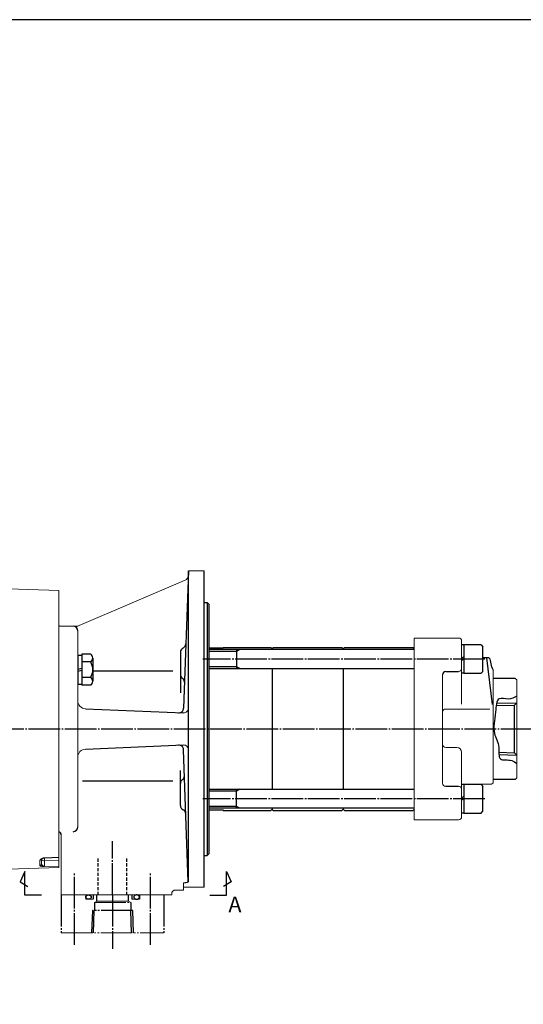
# Model space of a CAD drawing. Extents: x 0 to 1665, y 0 to 1177.
# Drawn here: x 892 to 1211, y 534 to 1157 of the extents above; entities that cross this region are included whole.
import ezdxf

# ---------------------------------------------------------------- set-up
doc = ezdxf.new("R2010")
doc.units = 0
doc.header["$MEASUREMENT"] = 0
for name, pattern in [('CENTER', [23, 20, -1, 1, -1]), ('HIDDEN', [3, 2, -1]), ('PHANTOM', [25, 20, -1, 1, -1, 1, -1])]:
    doc.linetypes.add(name, pattern=pattern)
doc.layers.get('0').update_dxf_attribs({"linetype": 'CONTINUOUS'})
for name, color, linetype in [('CEN', 1, 'CENTER'), ('CLOUD', 1, 'CONTINUOUS'), ('DIM', 2, 'CONTINUOUS'), ('GAIKEI', 4, 'CONTINUOUS'), ('KAKURE', 3, 'HIDDEN'), ('SOUZOU', 1, 'PHANTOM')]:
    doc.layers.add(name, color=color, linetype=linetype)
doc.styles.get("Standard").update_dxf_attribs({"font": 'spp', "bigfont": 'nbigfont'})

# ---------------------------------------------------------------- blocks, each defined once
blk = doc.blocks.new('A0 1_4')
at = {"layer": 'GAIKEI'}
blk.add_lwpolyline([(29, 20), (1643, 20), (1643, 1157), (29, 1157)], close=True, dxfattribs=at)
blk = doc.blocks.new('M10B')
for p, q in [((-7.35, 7), (7.35, 7)), ((-9.8, 5.69), (-9.8, 0)), ((-9.8, 0), (9.8, 0)), ((-4.9, 5.69), (-4.9, 0)), ((4.9, 5.69), (4.9, 0)), ((9.8, 5.69), (9.8, 0))]:
    blk.add_line(p, q)
for centre, radius, start, end in [((-7.35, 4.06), 2.94, 33.62643, 146.37357), ((0, -2.8), 9.8, 60, 120), ((7.35, 4.06), 2.94, 33.62643, 146.37357)]:
    blk.add_arc(centre, radius, start, end)

msp = doc.modelspace()

# ---------------------------------------------------------------- linework, layer by layer
at = {"layer": 'CEN'}
for p, q in [((1186.55, 752.5), (1007.98, 752.5)), ((483.67, 708.32), (1226.35, 708.32)), ((1186.55, 664.13), (1007.98, 664.13)), ((950.83, 603.32), (950.83, 637.4)), ((926.83, 571.82), (926.83, 617.71)), ((974.83, 571.82), (974.83, 617.71)), ((950.83, 603.32), (950.83, 569.24))]:
    msp.add_line(p, q, dxfattribs=at)
at = {"layer": 'CLOUD'}
for p, q in [((1193.88, 724.54), (1206.83, 724.94)), ((1195.46, 692.05), (1206.83, 691.69))]:
    msp.add_line(p, q, dxfattribs=at)
for points in [[(1031.4, 758.5), (1029.33, 757.3), (1011.83, 757.3)], [(1031.4, 746.5), (1029.33, 747.7), (1011.83, 747.7)], [(1031.4, 670.13), (1029.33, 668.93), (1011.83, 668.93)], [(1031.4, 658.13), (1029.33, 659.33), (1011.83, 659.33)]]:
    msp.add_lwpolyline(points, dxfattribs=at)
at = {"layer": 'DIM'}
for p, q in [((1173.33, 753.94), (1171.83, 753.08)), ((1173.33, 752.5), (1171.83, 751.64)), ((928.83, 746.16), (931.33, 746.83)), ((928.83, 744.82), (931.33, 745.49)), ((1173.33, 665.57), (1171.83, 664.71)), ((1173.33, 664.13), (1171.83, 663.27))]:
    msp.add_line(p, q, dxfattribs=at)
for points in [[(905.79, 603.27), (895.22, 603.27), (895.22, 618.24), (892.33, 611.54), (897.18, 608.75)], [(1012.38, 603.27), (1022.96, 603.27), (1022.96, 618.24), (1025.84, 611.54), (1021, 608.75)]]:
    msp.add_lwpolyline(points, dxfattribs=at)
msp.add_open_spline([(1206.83, 729.07), (1205.12, 728.15), (1201.71, 726.33), (1193.54, 729.21), (1193.67, 716.25), (1190.85, 706.65), (1196.41, 698.03), (1194.37, 687.27), (1203.01, 689.58), (1205.84, 687.09), (1206.83, 686.22)], degree=3, knots=[0, 0, 0, 0, 5.750602, 11.47311, 20.165367, 33.711823, 43.000949, 50.351141, 57.566736, 61.47357, 61.47357, 61.47357, 61.47357], dxfattribs=at)
at = {"layer": 'GAIKEI'}
for p, q in [((998.83, 808.32), (995.79, 721.48)), ((998.83, 611.63), (998.83, 808.32)), ((1008.83, 608.32), (1008.83, 808.32)), ((1008.83, 788.32), (1010.83, 788.32)), ((1011.83, 787.32), (1010.83, 788.32)), ((1010.83, 788.32), (1010.83, 628.32)), ((1011.83, 787.32), (1011.83, 629.32)), ((1173.33, 761.5), (1171.83, 761.5)), ((1184.13, 761.5), (1173.33, 761.5)), ((1173.33, 761.5), (1173.33, 743.5)), ((1173.33, 761.5), (1173.33, 743.5)), ((1184.13, 761.5), (1185.33, 760.3)), ((1185.33, 744.7), (1185.33, 760.3)), ((928.83, 754.99), (928.83, 736.59)), ((928.83, 754.99), (931.33, 754.99)), ((993.83, 756.82), (993.83, 731.23)), ((1011.83, 759.57), (1020.83, 759.57)), ((1020.83, 759.82), (1051.08, 759.82)), ((1020.83, 759.57), (1020.83, 759.82)), ((1029.33, 758.5), (1029.33, 746.5)), ((1051.83, 759.07), (1051.08, 759.82)), ((1052.58, 759.82), (1051.83, 759.07)), ((1051.83, 759.07), (1051.83, 758.52)), ((1052.58, 759.82), (1096.08, 759.82)), ((1096.83, 759.07), (1096.08, 759.82)), ((1097.58, 759.82), (1096.83, 759.07)), ((1096.83, 759.07), (1096.83, 758.52)), ((1097.58, 759.82), (1141.08, 759.82)), ((1141.83, 759.07), (1141.08, 759.82)), ((1188.19, 753.32), (1185.33, 753.32)), ((1187.51, 753.32), (1191.18, 723.7)), ((1191.02, 747.34), (1190.15, 751.71)), ((938.2, 745.17), (988.91, 745.17)), ((1051.83, 746.52), (1051.83, 670.12)), ((1096.83, 746.52), (1096.83, 670.12)), ((1161.83, 744.61), (1169.83, 744.61)), ((1173.33, 743.5), (1171.83, 743.5)), ((1173.33, 743.5), (1184.13, 743.5)), ((1184.13, 743.5), (1185.33, 744.7)), ((928.83, 736.59), (931.33, 736.59)), ((1205.83, 740.32), (1191.83, 740.32)), ((1193.64, 723.05), (1205.3, 723.41)), ((1205.3, 723.41), (1206.83, 724.94)), ((1205.3, 693.22), (1205.3, 723.41)), ((933.61, 721.11), (995.77, 718.45)), ((933.61, 695.52), (995.77, 698.18)), ((998.71, 611.52), (995.79, 695.16)), ((1195.43, 693.53), (1205.3, 693.22)), ((1205.3, 693.22), (1206.83, 691.69)), ((993.83, 659.81), (993.83, 682.04)), ((931.83, 675.59), (989.03, 675.59)), ((1173.33, 673.13), (1171.83, 673.13)), ((1184.13, 673.13), (1173.33, 673.13)), ((1173.33, 673.13), (1173.33, 655.13)), ((1173.33, 673.13), (1173.33, 655.13)), ((1184.13, 673.13), (1185.33, 671.93)), ((1205.83, 676.32), (1191.83, 676.32)), ((1206.83, 677.32), (1205.83, 676.32)), ((1029.33, 658.13), (1029.33, 670.13)), ((1161.83, 672.03), (1169.83, 672.03)), ((1185.33, 656.33), (1185.33, 671.93)), ((1011.83, 657.07), (1020.83, 657.07)), ((1020.83, 657.07), (1020.83, 656.82)), ((1020.83, 656.82), (1051.08, 656.82)), ((1051.83, 657.57), (1051.08, 656.82)), ((1051.83, 658.12), (1051.83, 657.57)), ((1052.58, 656.82), (1051.83, 657.57)), ((1052.58, 656.82), (1096.08, 656.82)), ((1096.83, 657.57), (1096.08, 656.82)), ((1096.83, 658.12), (1096.83, 657.57)), ((1097.58, 656.82), (1096.83, 657.57)), ((1097.58, 656.82), (1141.08, 656.82)), ((1141.83, 657.57), (1141.08, 656.82)), ((1173.33, 655.13), (1171.83, 655.13)), ((1173.33, 655.13), (1184.13, 655.13)), ((1184.13, 655.13), (1185.33, 656.33)), ((1011.83, 629.32), (1010.83, 628.32)), ((1008.83, 628.32), (1010.83, 628.32))]:
    msp.add_line(p, q, dxfattribs=at)
at = {"layer": 'GAIKEI', "lineweight": 15}
for p, q in [((998.73, 807.42), (998.64, 805.11)), ((1008.83, 808.32), (998.89, 808.32)), ((998.89, 808.32), (998.89, 611.81)), ((916.83, 795.9), (861.83, 797.82)), ((996.83, 802.46), (929.77, 773.72)), ((916.83, 620.73), (916.83, 795.9)), ((916.83, 773.29), (916.83, 643.25)), ((927.8, 773.32), (917.22, 773.32)), ((928.83, 770.32), (928.83, 646.32)), ((1169.83, 765.82), (1141.83, 765.82)), ((1141.83, 765.82), (1141.83, 650.82)), ((1171.83, 763.82), (1171.83, 723.93)), ((1159.83, 742.61), (1159.83, 674.03)), ((1191.83, 745.45), (1191.83, 674.32)), ((1205.83, 740.32), (1206.83, 739.32)), ((1206.83, 739.32), (1206.83, 677.32)), ((1161.83, 720.93), (1189.61, 720.93)), ((1161.83, 696.56), (1168.83, 696.56)), ((1171.83, 693.56), (1171.83, 652.82)), ((1173.83, 673.32), (1190.83, 673.32)), ((1191.83, 674.32), (1190.83, 673.32)), ((1169.83, 650.82), (1141.83, 650.82)), ((918.33, 641.4), (918.33, 603.32)), ((904.86, 621.9), (904.86, 625.15)), ((907.13, 626.62), (907.76, 626.87)), ((907.7, 626.65), (916.98, 626.97)), ((907.76, 626.87), (916.83, 627.18)), ((907.83, 625), (907.83, 626.65)), ((916.83, 625.3), (907.83, 625)), ((916.83, 626.79), (916.83, 625.3)), ((854.76, 618.56), (916.83, 620.73)), ((916.83, 621.55), (907.76, 621.25)), ((916.83, 620.73), (916.83, 621.55)), ((995.83, 610.99), (995.83, 606.32)), ((988.33, 603.32), (988.33, 604.32)), ((990.33, 606.32), (995.83, 606.32)), ((995.83, 608.32), (1008.83, 608.32)), ((918.33, 603.32), (988.33, 603.32))]:
    msp.add_line(p, q, dxfattribs=at)
at = {"layer": 'GAIKEI'}
for points in [[(1141.83, 758.5), (1011.83, 758.5)], [(1011.83, 746.5), (1141.83, 746.5)], [(1011.83, 670.13), (1141.83, 670.13)], [(1141.83, 658.13), (1011.83, 658.13)]]:
    msp.add_lwpolyline(points, dxfattribs=at)
at = {"layer": 'GAIKEI', "lineweight": 15}
for centre, radius, start, end in [((995.65, 805.22), 3, 293.16942, 357.98356), ((1001.72, 807.32), 3, 160.52878, 178), ((927.8, 778.32), 5, 270.00001, 293.19859), ((1169.83, 763.82), 2, 0, 90), ((1169.83, 746.61), 2, 270, 0), ((933.83, 726.1), 5, 180, 267.55151), ((995.89, 721.45), 3, 267.55151, 0), ((1161.83, 718.93), 2, 90, 180), ((995.89, 695.19), 3, 0, 92.44849), ((1161.83, 698.56), 2, 180, 270), ((933.83, 690.53), 5, 92.44849, 180), ((1168.83, 693.56), 3, 0, 90), ((1161.83, 674.03), 2, 180, 270), ((1173.83, 671.32), 2, 90, 114.84374), ((1169.83, 670.03), 2, 0, 90), ((1169.83, 652.82), 2, 270, 0), ((904.86, 626.12), 0.971, 270.35201, 358.41089), ((907.36, 627.32), 2.37, 229.60974, 281.36845)]:
    msp.add_arc(centre, radius, start, end, dxfattribs=at)
at = {"layer": 'GAIKEI'}
for centre, radius, start, end in [((917.22, 770.32), 3, 90, 97.60573), ((925.83, 770.32), 3, 0, 90), ((994.21, 762.22), 3, 295.80059, 358), ((996.83, 756.82), 3, 115.80059, 180), ((1188.19, 751.32), 2, 11.30993, 90), ((996.83, 742.82), 3, 180, 234.78188), ((1161.83, 742.61), 2, 90, 180), ((1195.93, 748.32), 5, 191.30993, 214.93483), ((993.37, 737.92), 3, 358, 54.78188), ((992.8, 721.58), 3, 267.55151, 358), ((992.8, 695.05), 3, 2, 92.44849), ((996.83, 673.81), 3, 125.21812, 180), ((993.37, 678.71), 3, 305.21812, 2), ((996.83, 659.81), 3, 180, 244.19941), ((994.21, 654.41), 3, 2, 64.19941), ((916.33, 641.32), 2, 0, 75.52245), ((925.83, 646.32), 3, 270, 0)]:
    msp.add_arc(centre, radius, start, end, dxfattribs=at)
at = {"layer": 'GAIKEI', "lineweight": 15}
for points, knots in [([(904.86, 625.15), (904.86, 625.17), (904.86, 625.2), (904.88, 625.26), (904.9, 625.32), (904.93, 625.4), (905, 625.5), (905.14, 625.66), (905.38, 625.85), (905.75, 626.08), (906.2, 626.29), (906.69, 626.49), (907.22, 626.68), (907.58, 626.81), (907.76, 626.87)], [0, 0, 0, 0, 0.031093, 0.062326, 0.093762, 0.125466, 0.187445, 0.250446, 0.372419, 0.50046, 0.625675, 0.750543, 0.875214, 1, 1, 1, 1]), ([(904.86, 621.9), (904.98, 621.91), (905.1, 621.93), (905.34, 622.03), (905.45, 622.11), (905.64, 622.3), (905.71, 622.41), (905.81, 622.65), (905.83, 622.77), (905.83, 622.89)], [0, 0, 0, 0, 0.25, 0.25, 0.5, 0.5, 0.75, 0.75, 1, 1, 1, 1]), ([(907.76, 621.25), (907.52, 621.3), (907.28, 621.41), (906.83, 621.69), (906.61, 621.86), (906.34, 622.1), (906.26, 622.18), (906.11, 622.33), (906.04, 622.41), (905.88, 622.63), (905.83, 622.76), (905.83, 622.89)], [0, 0, 0, 0, 0.25, 0.25, 0.5, 0.5, 0.625, 0.625, 0.75, 0.75, 1, 1, 1, 1]), ([(906.06, 626.08), (906.07, 626.07), (906.11, 626.01), (906.29, 626.11), (906.59, 626.32), (906.87, 626.43), (906.97, 626.47)], [0, 0, 0, 0, 0.0979, 0.461381, 0.800834, 1, 1, 1, 1]), ([(906.97, 626.47), (907.04, 626.5), (907.26, 626.6), (907.55, 626.63), (907.76, 626.65)], [0, 0, 0, 0, 0.287466, 1, 1, 1, 1]), ([(907.76, 626.87), (907.76, 626.8), (907.76, 626.67), (907.76, 626.66), (907.76, 626.66)], [0, 0, 0, 0, 0.516351, 1, 1, 1, 1]), ([(907.83, 625), (907.83, 624.95), (907.82, 624.86), (907.82, 624.72), (907.82, 624.55), (907.81, 624.33), (907.8, 624.05), (907.79, 623.62), (907.78, 623.1), (907.77, 622.53), (907.76, 622.05), (907.76, 621.72), (907.76, 621.52), (907.76, 621.39), (907.76, 621.3), (907.76, 621.26), (907.76, 621.25)], [0, 0, 0, 0, 0.026268, 0.055765, 0.088636, 0.125025, 0.186817, 0.250408, 0.382149, 0.500056, 0.628461, 0.749718, 0.81255, 0.875498, 0.938123, 1, 1, 1, 1]), ([(916.83, 625.3), (916.83, 625.1), (916.83, 624.89), (916.83, 624.47), (916.83, 624.25), (916.83, 623.83), (916.83, 623.63), (916.83, 623.23), (916.83, 623.04), (916.83, 622.69), (916.83, 622.53), (916.83, 622.23), (916.83, 622.1), (916.83, 621.87), (916.83, 621.78), (916.83, 621.63), (916.83, 621.58), (916.83, 621.55)], [0, 0, 0, 0, 0.125, 0.125, 0.25, 0.25, 0.375, 0.375, 0.5, 0.5, 0.625, 0.625, 0.75, 0.75, 0.875, 0.875, 1, 1, 1, 1]), ([(907.76, 621.25), (907.58, 621.26), (907.22, 621.29), (906.69, 621.34), (906.2, 621.4), (905.75, 621.47), (905.38, 621.56), (905.14, 621.64), (905, 621.72), (904.92, 621.78), (904.87, 621.84), (904.86, 621.88), (904.86, 621.9)], [0, 0, 0, 0, 0.12479, 0.249465, 0.374336, 0.499556, 0.627588, 0.749578, 0.812572, 0.874562, 0.937684, 1, 1, 1, 1]), ([(998.89, 611.81), (998.89, 611.7), (998.82, 611.6), (998.61, 611.45), (998.52, 611.4), (998.31, 611.31), (998.18, 611.27), (997.9, 611.2), (997.75, 611.16), (997.42, 611.1), (997.23, 611.08), (996.85, 611.04), (996.66, 611.02), (996.25, 611), (996.04, 610.99), (995.83, 610.99)], [0, 0, 0, 0, 0.25, 0.25, 0.375, 0.375, 0.5, 0.5, 0.625, 0.625, 0.75, 0.75, 0.875, 0.875, 1, 1, 1, 1]), ([(988.33, 604.32), (988.33, 604.45), (988.34, 604.58), (988.39, 604.83), (988.43, 604.96), (988.53, 605.2), (988.59, 605.32), (988.74, 605.54), (988.82, 605.64), (989.1, 605.91), (989.32, 606.06), (989.8, 606.26), (990.07, 606.32), (990.33, 606.32)], [0, 0, 0, 0, 0.125, 0.125, 0.25, 0.25, 0.375, 0.375, 0.5, 0.5, 0.75, 0.75, 1, 1, 1, 1])]:
    msp.add_open_spline(points, degree=3, knots=knots, dxfattribs=at)
msp.add_open_spline([(905.83, 622.89), (905.83, 623.67), (905.83, 624.74), (905.83, 626.09)], degree=3, dxfattribs=at)
at = {"layer": 'KAKURE'}
for p, q in [((941.83, 603.32), (941.83, 627)), ((959.83, 603.32), (959.83, 627))]:
    msp.add_line(p, q, dxfattribs=at)
at = {"layer": 'SOUZOU'}
for p, q in [((918.33, 603.32), (918.33, 579.32)), ((933.83, 603.32), (933.83, 600.62)), ((938.53, 603.32), (938.53, 600.62)), ((939.33, 598.52), (939.33, 593.42)), ((940.83, 599.42), (940.83, 603.32)), ((960.83, 599.42), (960.83, 603.32)), ((962.33, 598.52), (962.33, 593.42)), ((963.13, 603.32), (963.13, 600.62)), ((967.83, 603.32), (967.83, 600.62)), ((983.33, 603.32), (983.33, 579.32))]:
    msp.add_line(p, q, dxfattribs=at)
at = {"layer": 'SOUZOU', "lineweight": 15}
for p, q in [((933.83, 600.62), (938.53, 600.62)), ((940.83, 599.42), (939.33, 598.52)), ((939.33, 598.52), (962.33, 598.52)), ((940.83, 599.42), (960.83, 599.42)), ((960.83, 599.42), (962.33, 598.52)), ((967.83, 600.62), (963.13, 600.62)), ((918.33, 579.32), (983.33, 579.32))]:
    msp.add_line(p, q, dxfattribs=at)
at = {"layer": 'SOUZOU'}
for points in [[(964.05, 579.32), (963.61, 593.42), (938.05, 593.42), (937.61, 579.32)], [(938.77, 579.32), (939.21, 593.42)], [(962.88, 579.32), (962.44, 593.42)]]:
    msp.add_lwpolyline(points, dxfattribs=at)
msp.add_ellipse((935.58, 601.97), major_axis=(-1.75, 0), ratio=0.771429, dxfattribs=at)
at = {"layer": 'SOUZOU', "extrusion": (0, 0, -1)}
msp.add_ellipse((966.08, 601.97), major_axis=(1.75, 0), ratio=0.771429, dxfattribs=at)

# ---------------------------------------------------------------- block references
at = {"layer": 'GAIKEI'}
msp.add_blockref('A0 1_4', (0, 0), dxfattribs=at)
at = {"layer": 'GAIKEI', "rotation": 270}
msp.add_blockref('M10B', (931.33, 745.79), dxfattribs=at)

# ---------------------------------------------------------------- texts
at = {"layer": 'DIM'}
msp.add_text('A', height=10, dxfattribs=at).set_placement((1024.17, 592.32))

doc.saveas('drawing.dxf')
